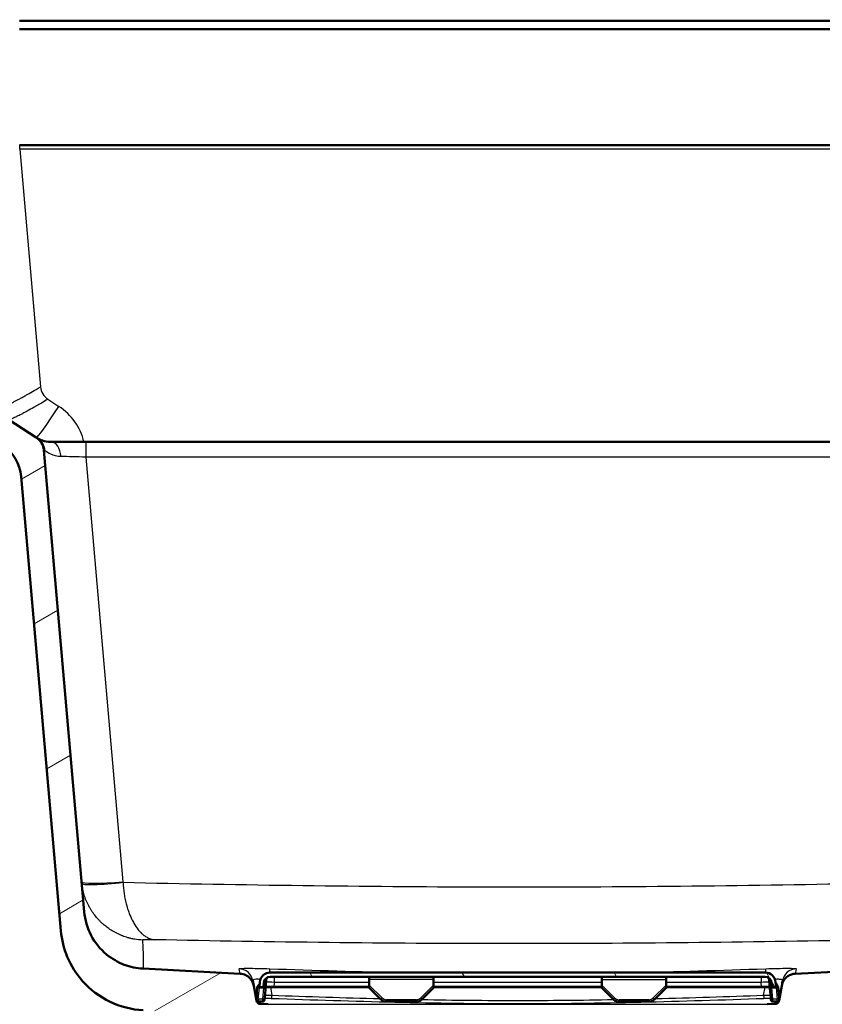
# Paper-space layout 'DS_2' of a CAD drawing. Units: millimetres. Extents: x 0 to 2100, y 0 to 2970.
# Drawn here: x 511 to 705, y 1525 to 1763 of the extents above; entities that cross this region are included whole.
import ezdxf

# ---------------------------------------------------------------- set-up
doc = ezdxf.new("R2010")
doc.units = ezdxf.units.MM
doc.header["$LTSCALE"] = 10
for name, color, linetype, lineweight in [('Dimensions(ISO)', 7, 'Continuous', 25), ('Hatch', 7, 'Continuous', 9), ('Visible Edges(ISO)', 7, 'Continuous', 50), ('Visible Tangent Edges(ISO)', 7, 'Continuous', 25)]:
    doc.layers.add(name, color=color, linetype=linetype, lineweight=lineweight)
doc.styles.add('Text_5.0mm', font='arial.ttf', dxfattribs={"width": 0.9})
doc.dimstyles.new('KS-STANDARD', dxfattribs={"dimscale": 10, "dimtxt": 5, "dimasz": 2.5, "dimexe": 3.175, "dimexo": 0, "dimgap": 0.8, "dimtad": 1, "dimdec": 1, "dimrnd": 1e-08, "dimtxsty": 'Text_5.0mm', "dimcen": 0.09, "dimdle": 10, "dimclrd": 7, "dimclre": 7, "dimclrt": 7, "dimadec": 0, "dimazin": 2, "dimtfac": 0.5, "dimtdec": 4, "dimtmove": 0, "dimatfit": 3, "dimfxl": 1, "dimtolj": 1, "dimlwd": 25, "dimlwe": 25, "dimarcsym": 0})
pattern_1 = [(210.0002, (0, 0), (15.8751, -27.49626), [])]

# ---------------------------------------------------------------- blocks, each defined once
blk = doc.blocks.new('*D30')
at = {"layer": 'Defpoints', "color": 0, "linetype": 'Continuous', "transparency": 16777216}
for p in [(1002.42, 2078.7), (402.42, 1762.46), (1002.42, 1762.46)]:
    blk.add_point(p, dxfattribs=at)
at = {"layer": 'Dimensions(ISO)', "color": 7, "linetype": 'Continuous', "lineweight": 25, "transparency": 16777216}
for p, q in [((402.42, 1762.46), (402.42, 2110.45)), ((1002.42, 1762.46), (1002.42, 2110.45)), ((427.42, 2078.7), (977.42, 2078.7))]:
    blk.add_line(p, q, dxfattribs=at)
at = {"layer": 'Dimensions(ISO)', "color": 7, "linetype": 'Continuous', "transparency": 16777216}
for points in [[(427.42, 2082.86), (427.42, 2074.53), (402.42, 2078.7)], [(977.42, 2082.86), (977.42, 2074.53), (1002.42, 2078.7)]]:
    blk.add_solid(points, dxfattribs=at)
at = {"layer": 'Dimensions(ISO)', "color": 7, "linetype": 'Continuous', "lineweight": 25, "transparency": 16777216, "insert": (652.67, 2112.22), "char_height": 50, "attachment_point": 4, "style": 'Text_5.0mm'}
blk.add_mtext('\\A1;600', dxfattribs=at)
blk = doc.blocks.new('*D32')
at = {"layer": 'Defpoints', "color": 0, "linetype": 'Continuous', "transparency": 16777216}
for p in [(1002.42, 1732.46), (655.92, 1452.46), (1164.91, 1452.46)]:
    blk.add_point(p, dxfattribs=at)
at = {"layer": 'Dimensions(ISO)', "color": 7, "linetype": 'Continuous', "lineweight": 25, "transparency": 16777216}
for p, q in [((1002.42, 1732.46), (1196.66, 1732.46)), ((1164.91, 1707.46), (1164.91, 1477.46)), ((655.92, 1452.46), (1196.66, 1452.46))]:
    blk.add_line(p, q, dxfattribs=at)
at = {"layer": 'Dimensions(ISO)', "color": 7, "linetype": 'Continuous', "transparency": 16777216}
for points in [[(1160.74, 1707.46), (1169.08, 1707.46), (1164.91, 1732.46)], [(1160.74, 1477.46), (1169.08, 1477.46), (1164.91, 1452.46)]]:
    blk.add_solid(points, dxfattribs=at)
at = {"layer": 'Dimensions(ISO)', "color": 7, "linetype": 'Continuous', "lineweight": 25, "transparency": 16777216, "insert": (1131.38, 1542.44), "char_height": 50, "attachment_point": 4, "rotation": 90, "style": 'Text_5.0mm'}
blk.add_mtext('\\A1;280', dxfattribs=at)

psp = doc.layouts.new('DS_2')

# ---------------------------------------------------------------- hatches: boundary and pattern name
at = {"layer": 'Hatch'}
h = psp.add_hatch(dxfattribs=at)
h.set_pattern_fill('ANSI31', color=256, scale=254, angle=165.0002, style=0)
h.set_pattern_definition(pattern_1)
edge = h.paths.add_edge_path()
edge.add_ellipse((690.85, 1511.44), major_axis=(1.02, 4.89), ratio=1, start_angle=14.8046, end_angle=90)
edge.add_line((685.96, 1512.46), (675.89, 1512.46))
edge.add_line((675.89, 1512.46), (676.37, 1519.4))
edge.add_ellipse((677.37, 1519.33), major_axis=(-0.966, -0.259), ratio=1, start_angle=270, end_angle=341, ccw=False)
edge.add_line((677.11, 1520.3), (683.44, 1521.99))
edge.add_line((683.44, 1521.99), (688.51, 1522.6))
edge.add_line((688.51, 1522.6), (688.42, 1523.29))
edge.add_line((688.42, 1523.29), (688.3, 1523.29))
edge.add_line((688.3, 1523.29), (688.67, 1523.39))
edge.add_ellipse((688.41, 1524.36), major_axis=(-0.707, -0.707), ratio=1, start_angle=60, end_angle=90)
edge.add_line((689.11, 1523.65), (690.52, 1525.05))
edge.add_ellipse((691.58, 1523.99), major_axis=(-1.5, -0.08), ratio=1, start_angle=270, end_angle=312, ccw=False)
edge.add_line((691.5, 1525.49), (693.45, 1525.59))
edge.add_spline(control_points=[(693.45, 1525.59), (693.58, 1525.6), (693.71, 1525.63), (693.95, 1525.75), (694.05, 1525.83), (694.2, 1526), (694.26, 1526.08), (694.34, 1526.24), (694.36, 1526.33), (694.38, 1526.42)], knot_values=[-0.134735, -0.134735, -0.134735, -0.134735, -0.095073, -0.095073, -0.05544, -0.05544, -0.02694, -0.02694, 0, 0, 0, 0], degree=3, periodic=0)
edge.add_line((694.38, 1526.42), (695.01, 1529.97))
edge.add_spline(control_points=[(695.01, 1529.97), (695.09, 1530.42), (695.26, 1530.86), (695.75, 1531.64), (696.08, 1531.97), (696.73, 1532.43), (697.03, 1532.58), (697.65, 1532.78), (697.96, 1532.84), (698.27, 1532.86)], knot_values=[-0.471573, -0.471573, -0.471573, -0.471573, -0.332756, -0.332756, -0.194041, -0.194041, -0.094289, -0.094289, 0, 0, 0, 0], degree=3, periodic=0)
edge.add_line((698.27, 1532.86), (882.41, 1542.51))
edge.add_spline(control_points=[(882.41, 1542.51), (884.39, 1542.61), (886.33, 1543.11), (889.91, 1544.82), (891.52, 1546.03), (893.94, 1548.76), (894.82, 1550.17), (896.06, 1553.12), (896.43, 1554.64), (896.57, 1556.18)], knot_values=[-2.152662, -2.152662, -2.152662, -2.152662, -1.557993, -1.557993, -0.960878, -0.960878, -0.464703, -0.464703, 0, 0, 0, 0], degree=3, periodic=0)
edge.add_line((896.57, 1556.18), (905.57, 1659.02))
edge.add_ellipse((909.55, 1658.68), major_axis=(-3.35, -2.18), ratio=1, start_angle=270, end_angle=322, ccw=False)
edge.add_line((907.37, 1662.03), (914.1, 1666.4))
edge.add_ellipse((911.92, 1669.75), major_axis=(-0.35, -3.98), ratio=1, start_angle=38, end_angle=90)
edge.add_line((915.91, 1669.41), (921.34, 1731.55))
edge.add_ellipse((922.34, 1731.46), major_axis=(-1, 0), ratio=1, start_angle=270, end_angle=355, ccw=False)
edge.add_line((922.34, 1732.46), (941.42, 1732.46))
edge.add_line((941.42, 1732.46), (941.42, 1722.46))
edge.add_line((941.42, 1722.46), (931.15, 1722.46))
edge.add_ellipse((931.15, 1717.46), major_axis=(0.44, 4.98), ratio=1, start_angle=5, end_angle=90)
edge.add_line((926.17, 1717.9), (921.88, 1668.88))
edge.add_ellipse((911.92, 1669.75), major_axis=(8.39, 5.45), ratio=1, start_angle=270, end_angle=322, ccw=False)
edge.add_line((917.37, 1661.37), (915.55, 1660.19))
edge.add_ellipse((921, 1651.8), major_axis=(0.87, 9.96), ratio=1, start_angle=38, end_angle=90)
edge.add_line((911.03, 1652.67), (902.19, 1551.63))
edge.add_spline(control_points=[(902.19, 1551.63), (901.95, 1548.87), (901.17, 1546.18), (898.59, 1541.25), (896.81, 1539.06), (892.88, 1535.81), (890.87, 1534.64), (886.67, 1533.05), (884.54, 1532.6), (882.37, 1532.49)], knot_values=[-3.01373, -3.01373, -3.01373, -3.01373, -2.181195, -2.181195, -1.345233, -1.345233, -0.650589, -0.650589, -0.000002, -0.000002, -0.000002, -0.000002], degree=3, periodic=0)
edge.add_line((882.37, 1532.49), (704.79, 1523.18))
edge.add_spline(control_points=[(704.79, 1523.18), (703.46, 1523.11), (702.16, 1522.78), (699.77, 1521.62), (698.7, 1520.81), (697.82, 1519.81)], knot_values=[-0.79801, -0.79801, -0.79801, -0.79801, -0.399005, -0.399005, 0, 0, 0, 0], degree=3, periodic=0)
edge.add_spline(control_points=[(697.82, 1519.81), (696.96, 1518.84), (695.91, 1518.04), (694.12, 1517.16), (693.47, 1516.92), (692.16, 1516.58), (691.5, 1516.48), (690.84, 1516.45)], knot_values=[-0.796973, -0.796973, -0.796973, -0.796973, -0.406575, -0.406575, -0.198315, -0.198315, 0, 0, 0, 0], degree=3, periodic=0)
edge.add_line((690.84, 1516.45), (690.59, 1516.43))
h = psp.add_hatch(dxfattribs=at)
h.set_pattern_fill('ANSI31', color=256, scale=254, angle=165.0002, style=0)
h.set_pattern_definition(pattern_1)
edge = h.paths.add_edge_path()
edge.add_ellipse((500.66, 1687.26), major_axis=(0.199, 0.017), ratio=1, start_angle=270, end_angle=360)
edge.add_line((500.86, 1687.28), (500.79, 1688.12))
edge.add_line((500.79, 1688.12), (505.27, 1688.51))
edge.add_line((505.27, 1688.51), (506.94, 1669.41))
edge.add_ellipse((510.93, 1669.75), major_axis=(-3.35, 2.18), ratio=1, start_angle=38, end_angle=90)
edge.add_line((508.75, 1666.4), (515.47, 1662.03))
edge.add_ellipse((513.3, 1658.68), major_axis=(-0.35, 3.98), ratio=1, start_angle=270, end_angle=322, ccw=False)
edge.add_line((517.28, 1659.02), (527.02, 1547.76))
edge.add_spline(control_points=[(527.02, 1547.76), (527.19, 1545.78), (527.75, 1543.86), (529.59, 1540.34), (530.86, 1538.78), (533.67, 1536.45), (535.11, 1535.62), (538.1, 1534.48), (539.63, 1534.16), (541.17, 1534.08)], knot_values=[-2.152665, -2.152665, -2.152665, -2.152665, -1.557997, -1.557997, -0.960882, -0.960882, -0.464672, -0.464672, -0.000002, -0.000002, -0.000002, -0.000002], degree=3, periodic=0)
edge.add_line((541.17, 1534.08), (564.58, 1532.86))
edge.add_spline(control_points=[(564.58, 1532.86), (565.04, 1532.83), (565.49, 1532.72), (566.33, 1532.32), (566.7, 1532.04), (567.23, 1531.44), (567.41, 1531.16), (567.69, 1530.58), (567.79, 1530.28), (567.84, 1529.97)], knot_values=[-0.471573, -0.471573, -0.471573, -0.471573, -0.332756, -0.332756, -0.194041, -0.194041, -0.094289, -0.094289, 0, 0, 0, 0], degree=3, periodic=0)
edge.add_line((567.84, 1529.97), (568.47, 1526.42))
edge.add_spline(control_points=[(568.47, 1526.42), (568.49, 1526.29), (568.54, 1526.16), (568.68, 1525.94), (568.78, 1525.85), (568.96, 1525.72), (569.05, 1525.67), (569.22, 1525.62), (569.31, 1525.6), (569.4, 1525.59)], knot_values=[-0.134735, -0.134735, -0.134735, -0.134735, -0.095073, -0.095073, -0.05544, -0.05544, -0.02694, -0.02694, 0, 0, 0, 0], degree=3, periodic=0)
edge.add_line((569.4, 1525.59), (571.35, 1525.49))
edge.add_ellipse((571.27, 1523.99), major_axis=(-1.06, 1.06), ratio=1, start_angle=270, end_angle=312, ccw=False)
edge.add_line((572.33, 1525.05), (573.73, 1523.65))
edge.add_ellipse((574.44, 1524.36), major_axis=(-0.966, 0.259), ratio=1, start_angle=60, end_angle=90)
edge.add_line((574.18, 1523.39), (574.55, 1523.29))
edge.add_line((574.55, 1523.29), (574.42, 1523.29))
edge.add_line((574.42, 1523.29), (574.34, 1522.6))
edge.add_line((574.34, 1522.6), (579.4, 1521.99))
edge.add_line((579.4, 1521.99), (585.74, 1520.3))
edge.add_ellipse((585.48, 1519.33), major_axis=(-0.07, 0.998), ratio=1, start_angle=270, end_angle=341, ccw=False)
edge.add_line((586.47, 1519.4), (586.96, 1512.46))
edge.add_line((586.96, 1512.46), (576.89, 1512.46))
edge.add_ellipse((571.99, 1511.44), major_axis=(4.99, -0.26), ratio=1, start_angle=14.8046, end_angle=90)
edge.add_line((572.26, 1516.43), (572.01, 1516.45))
edge.add_spline(control_points=[(572.01, 1516.45), (570.71, 1516.51), (569.45, 1516.83), (567.66, 1517.67), (567.08, 1518.02), (565.99, 1518.84), (565.48, 1519.3), (565.03, 1519.81)], knot_values=[-0.796953, -0.796953, -0.796953, -0.796953, -0.409262, -0.409262, -0.205486, -0.205486, 0, 0, 0, 0], degree=3, periodic=0)
edge.add_spline(control_points=[(565.03, 1519.81), (564.15, 1520.81), (563.08, 1521.62), (560.69, 1522.78), (559.38, 1523.11), (558.06, 1523.18)], knot_values=[-0.79801, -0.79801, -0.79801, -0.79801, -0.399005, -0.399005, 0, 0, 0, 0], degree=3, periodic=0)
edge.add_line((558.06, 1523.18), (541.21, 1524.07))
edge.add_spline(control_points=[(541.21, 1524.07), (538.44, 1524.21), (535.73, 1524.91), (530.71, 1527.31), (528.46, 1529.01), (525.08, 1532.82), (523.83, 1534.79), (522.1, 1538.93), (521.58, 1541.05), (521.39, 1543.21)], knot_values=[-3.013808, -3.013808, -3.013808, -3.013808, -2.18135, -2.18135, -1.345385, -1.345385, -0.650701, -0.650701, -0.000079, -0.000079, -0.000079, -0.000079], degree=3, periodic=0)
edge.add_line((521.39, 1543.21), (511.81, 1652.67))
edge.add_ellipse((501.85, 1651.8), major_axis=(8.39, -5.45), ratio=1, start_angle=38, end_angle=90)
edge.add_line((507.3, 1660.19), (505.48, 1661.37))
edge.add_ellipse((510.93, 1669.75), major_axis=(0.87, -9.96), ratio=1, start_angle=270, end_angle=322, ccw=False)
edge.add_line((500.96, 1668.88), (499.95, 1680.48))
edge.add_line((499.95, 1680.48), (499.56, 1684.96))
edge.add_line((499.56, 1684.96), (499.29, 1687.98))
edge.add_line((499.29, 1687.98), (500.19, 1688.06))
edge.add_line((500.19, 1688.06), (500.28, 1687.03))
edge.add_line((500.28, 1687.03), (500.68, 1687.06))
h = psp.add_hatch(dxfattribs=at)
h.set_pattern_fill('ANSI31', color=256, scale=254, angle=75.0002, style=0)
h.set_pattern_definition([(120.0002, (0, 0), (-27.49626, -15.8751), [])])
edge = h.paths.add_edge_path()
edge.add_line((570.21, 1529.74), (570.3, 1530.78))
edge.add_ellipse((571.8, 1530.64), major_axis=(0.13, 1.49), ratio=1, start_angle=5, end_angle=90, ccw=False)
edge.add_line((571.8, 1532.14), (691.05, 1532.14))
edge.add_ellipse((691.05, 1530.64), major_axis=(1.5, 0), ratio=1, start_angle=5, end_angle=90, ccw=False)
edge.add_line((692.55, 1530.78), (692.64, 1529.74))
edge.add_line((692.64, 1529.74), (692.74, 1529.64))
edge.add_line((692.74, 1529.64), (693.55, 1529.64))
edge.add_line((693.55, 1529.64), (693.64, 1529.75))
edge.add_line((693.64, 1529.75), (693.54, 1530.86))
edge.add_ellipse((691.05, 1530.64), major_axis=(-0.22, 2.49), ratio=1, start_angle=270, end_angle=355)
edge.add_line((691.05, 1533.14), (571.8, 1533.14))
edge.add_ellipse((571.8, 1530.64), major_axis=(-2.5, 0), ratio=1, start_angle=270, end_angle=355)
edge.add_line((569.31, 1530.86), (569.21, 1529.75))
edge.add_line((569.21, 1529.75), (569.3, 1529.64))
edge.add_line((569.3, 1529.64), (570.11, 1529.64))
edge.add_line((570.11, 1529.64), (570.21, 1529.74))

# ---------------------------------------------------------------- linework, layer by layer
at = {"layer": 'Visible Edges(ISO)'}
for p, q in [((911.42, 1762.46), (511.42, 1762.46)), ((511.42, 1760.46), (911.42, 1760.46)), ((911.42, 1732.46), (511.42, 1732.46)), ((515.47, 1662.03), (508.75, 1666.4)), ((519.05, 1660.97), (527.39, 1660.97)), ((527.39, 1660.97), (895.46, 1660.97)), ((527.02, 1547.76), (517.28, 1659.02)), ((511.81, 1652.67), (521.39, 1543.21)), ((882.41, 1542.51), (698.27, 1532.86)), ((564.58, 1532.86), (541.17, 1534.08)), ((691.05, 1533.14), (571.8, 1533.14)), ((567.63, 1531.17), (567.84, 1529.97)), ((568.82, 1529.85), (569.27, 1530.5)), ((569.31, 1530.86), (569.21, 1529.75)), ((570.21, 1529.74), (570.3, 1530.78)), ((570.48, 1527.04), (570.75, 1530.12)), ((570.86, 1531.47), (570.75, 1530.12)), ((571.8, 1532.14), (691.05, 1532.14)), ((595.67, 1531.47), (595.67, 1532.08)), ((595.67, 1530.12), (595.67, 1531.47)), ((595.67, 1529.45), (595.67, 1530.12)), ((611.17, 1532.08), (611.17, 1531.47)), ((611.17, 1531.47), (611.17, 1530.12)), ((611.17, 1530.12), (611.17, 1529.45)), ((651.67, 1532.08), (651.67, 1531.47)), ((651.67, 1531.47), (651.67, 1530.12)), ((651.67, 1529.45), (651.67, 1530.12)), ((667.17, 1531.47), (667.17, 1532.08)), ((667.17, 1530.12), (667.17, 1531.47)), ((667.17, 1530.12), (667.17, 1529.45)), ((691.98, 1531.47), (692.1, 1530.12)), ((692.1, 1530.12), (692.37, 1527.04)), ((692.55, 1530.78), (692.64, 1529.74)), ((693.64, 1529.75), (693.54, 1530.86)), ((694.03, 1529.85), (693.57, 1530.5)), ((695.01, 1529.97), (695.22, 1531.17)), ((568.47, 1526.42), (567.84, 1529.97)), ((568.7, 1529.68), (568.48, 1527.13)), ((568.7, 1529.68), (568.82, 1529.85)), ((569.19, 1529.54), (570.19, 1529.46)), ((569.21, 1529.75), (569.3, 1529.64)), ((569.3, 1529.64), (570.11, 1529.64)), ((570.11, 1529.64), (570.21, 1529.74)), ((570.71, 1529.64), (572.7, 1529.64)), ((595.67, 1529.74), (572.7, 1529.74)), ((572.7, 1529.64), (595.67, 1529.64)), ((595.67, 1529.45), (598.4, 1526.73)), ((608.44, 1526.73), (611.17, 1529.45)), ((651.67, 1529.74), (611.17, 1529.74)), ((611.17, 1529.64), (651.67, 1529.64)), ((651.67, 1529.45), (654.4, 1526.73)), ((664.44, 1526.73), (667.17, 1529.45)), ((690.15, 1529.74), (667.17, 1529.74)), ((667.17, 1529.64), (690.15, 1529.64)), ((690.15, 1529.64), (692.14, 1529.64)), ((692.64, 1529.74), (692.74, 1529.64)), ((692.66, 1529.46), (693.66, 1529.54)), ((692.74, 1529.64), (693.55, 1529.64)), ((693.55, 1529.64), (693.64, 1529.75)), ((694.03, 1529.85), (694.15, 1529.68)), ((694.37, 1527.13), (694.15, 1529.68)), ((695.01, 1529.97), (694.38, 1526.42)), ((568.44, 1526.69), (568.48, 1527.13)), ((568.94, 1526.14), (569.94, 1526.14)), ((571.35, 1525.49), (569.4, 1525.59)), ((570.48, 1527.04), (570.44, 1526.6)), ((599.83, 1526.14), (607.02, 1526.14)), ((655.83, 1526.14), (663.02, 1526.14)), ((693.45, 1525.59), (691.5, 1525.49)), ((692.41, 1526.6), (692.37, 1527.04)), ((692.91, 1526.14), (693.91, 1526.14)), ((694.37, 1527.13), (694.41, 1526.69))]:
    psp.add_line(p, q, dxfattribs=at)
for centre, radius, start, end in [((513.3, 1658.68), 4, 5, 57), ((501.85, 1651.8), 10, 5, 57), ((571.8, 1530.64), 2.5, 90, 175), ((691.05, 1530.64), 2.5, 5, 90), ((571.8, 1530.64), 1.5, 90, 175), ((571.56, 1531.41), 0.7, 107.0243, 175), ((691.05, 1530.64), 1.5, 5, 90), ((691.29, 1531.41), 0.7, 5, 72.9757), ((568.94, 1526.64), 0.5, 175, 184.6759), ((568.94, 1526.64), 0.5, 220.579, 270), ((569.94, 1526.64), 0.5, 270, 355), ((692.91, 1526.64), 0.5, 185, 270), ((693.91, 1526.64), 0.5, 270, 319.4007), ((693.91, 1526.64), 0.5, 355.3277, 5)]:
    psp.add_arc(centre, radius, start, end, dxfattribs=at)
for centre, major_axis, start_param, end_param in [((570.25, 1530.16), (-0.062, -0.704), 0, 1.570796), ((692.6, 1530.16), (0.062, -0.704), 4.712389, 6.283185), ((569.25, 1530.25), (-0.062, -0.704), 5.371655, 6.283185), ((693.6, 1530.25), (0.062, -0.704), 0, 0.91153)]:
    psp.add_ellipse(centre, major_axis=major_axis, ratio=0.707107, start_param=start_param, end_param=end_param, dxfattribs=at)
for points, knots in [([(515.67, 1661.88), (515.49, 1662.02), (515.51, 1662.01), (515.52, 1662), (515.54, 1661.99), (515.56, 1661.98), (515.58, 1661.96), (515.62, 1661.94), (515.67, 1661.91), (515.72, 1661.88)], [0, 0, 0, 0, 0.251912, 0.251912, 0.251912, 0.502593, 0.502593, 0.502593, 1, 1, 1, 1]), ([(515.72, 1661.88), (515.95, 1661.74), (516.32, 1661.54), (516.86, 1661.34), (516.9, 1661.33), (516.93, 1661.32), (516.96, 1661.31), (517.49, 1661.13), (518.17, 1660.97), (519.05, 1660.97)], [0, 0, 0, 0, 0.5, 0.5, 0.5, 0.528323, 0.528323, 0.528323, 1, 1, 1, 1]), ([(541.17, 1534.08), (539.63, 1534.16), (538.1, 1534.48), (535.11, 1535.62), (533.67, 1536.45), (530.86, 1538.78), (529.59, 1540.34), (527.75, 1543.86), (527.19, 1545.78), (527.02, 1547.76)], [-2.152665, -2.152665, -2.152665, -2.152665, -1.687994, -1.687994, -1.191785, -1.191785, -0.594669, -0.594669, -0.000002, -0.000002, -0.000002, -0.000002]), ([(521.39, 1543.21), (521.58, 1541.05), (522.1, 1538.93), (523.83, 1534.79), (525.08, 1532.82), (528.46, 1529.01), (530.71, 1527.31), (535.73, 1524.91), (538.44, 1524.21), (541.21, 1524.07)], [-3.013808, -3.013808, -3.013808, -3.013808, -2.363186, -2.363186, -1.668501, -1.668501, -0.832537, -0.832537, -0.000079, -0.000079, -0.000079, -0.000079]), ([(567.84, 1529.97), (567.79, 1530.28), (567.69, 1530.58), (567.41, 1531.16), (567.23, 1531.44), (566.7, 1532.04), (566.33, 1532.32), (565.49, 1532.72), (565.04, 1532.83), (564.58, 1532.86)], [-0.4715725, -0.4715725, -0.4715725, -0.4715725, -0.3772832, -0.3772832, -0.2775314, -0.2775314, -0.1388167, -0.1388167, 0, 0, 0, 0]), ([(698.27, 1532.86), (697.96, 1532.84), (697.65, 1532.78), (697.03, 1532.58), (696.73, 1532.43), (696.08, 1531.97), (695.75, 1531.64), (695.26, 1530.86), (695.09, 1530.42), (695.01, 1529.97)], [-0.4715725, -0.4715725, -0.4715725, -0.4715725, -0.3772832, -0.3772832, -0.2775314, -0.2775314, -0.1388167, -0.1388167, 0, 0, 0, 0]), ([(572.7, 1529.74), (572.69, 1529.74), (572.69, 1529.74), (572.28, 1529.74), (571.89, 1529.74), (571.32, 1529.74), (571.11, 1529.74), (570.94, 1529.74), (570.86, 1529.74), (570.78, 1529.74), (570.71, 1529.74)], [-28.390651, -28.390651, -28.390651, -28.390651, -28.3882118, -28.3882118, -28.2642191, -28.2642191, -28.1867236, -28.1867236, -28.1867236, -28.1507539, -28.1507539, -28.1507539, -28.1507539]), ([(692.14, 1529.74), (692.07, 1529.74), (691.99, 1529.74), (691.91, 1529.74), (691.73, 1529.74), (691.53, 1529.74), (690.96, 1529.74), (690.57, 1529.74), (690.16, 1529.74), (690.15, 1529.74), (690.15, 1529.74)], [-40.840217, -40.840217, -40.840217, -40.840217, -40.8042473, -40.8042473, -40.8042473, -40.7267518, -40.7267518, -40.6027591, -40.6027591, -40.6003199, -40.6003199, -40.6003199, -40.6003199]), ([(569.4, 1525.59), (569.31, 1525.6), (569.22, 1525.62), (569.05, 1525.67), (568.96, 1525.72), (568.78, 1525.85), (568.68, 1525.94), (568.54, 1526.16), (568.49, 1526.29), (568.47, 1526.42)], [-0.134735, -0.134735, -0.134735, -0.134735, -0.1077952, -0.1077952, -0.0792947, -0.0792947, -0.0396619, -0.0396619, 0, 0, 0, 0]), ([(599.83, 1526.14), (599.72, 1526.14), (599.62, 1526.15), (599.41, 1526.19), (599.31, 1526.21), (599.11, 1526.28), (599.01, 1526.32), (598.82, 1526.41), (598.73, 1526.47), (598.56, 1526.59), (598.48, 1526.66), (598.4, 1526.73)], [0.7816001, 0.7816001, 0.7816001, 0.7816001, 0.9394393, 0.9394393, 1.0972786, 1.0972786, 1.2551178, 1.2551178, 1.4129571, 1.4129571, 1.5707963, 1.5707963, 1.5707963, 1.5707963]), ([(608.44, 1526.73), (608.37, 1526.66), (608.29, 1526.59), (608.12, 1526.47), (608.03, 1526.41), (607.84, 1526.32), (607.74, 1526.28), (607.54, 1526.21), (607.44, 1526.19), (607.23, 1526.15), (607.12, 1526.14), (607.02, 1526.14)], [-1.5707963, -1.5707963, -1.5707963, -1.5707963, -1.4129571, -1.4129571, -1.2551178, -1.2551178, -1.0972786, -1.0972786, -0.9394393, -0.9394393, -0.7816001, -0.7816001, -0.7816001, -0.7816001]), ([(655.83, 1526.14), (655.72, 1526.14), (655.62, 1526.15), (655.41, 1526.19), (655.31, 1526.21), (655.11, 1526.28), (655.01, 1526.32), (654.82, 1526.41), (654.73, 1526.47), (654.56, 1526.59), (654.48, 1526.66), (654.4, 1526.73)], [0.7816001, 0.7816001, 0.7816001, 0.7816001, 0.9394393, 0.9394393, 1.0972786, 1.0972786, 1.2551178, 1.2551178, 1.4129571, 1.4129571, 1.5707963, 1.5707963, 1.5707963, 1.5707963]), ([(664.44, 1526.73), (664.37, 1526.66), (664.29, 1526.59), (664.12, 1526.47), (664.03, 1526.41), (663.84, 1526.32), (663.74, 1526.28), (663.54, 1526.21), (663.44, 1526.19), (663.23, 1526.15), (663.12, 1526.14), (663.02, 1526.14)], [-1.5707963, -1.5707963, -1.5707963, -1.5707963, -1.4129571, -1.4129571, -1.2551178, -1.2551178, -1.0972786, -1.0972786, -0.9394393, -0.9394393, -0.7816001, -0.7816001, -0.7816001, -0.7816001]), ([(694.38, 1526.42), (694.36, 1526.33), (694.34, 1526.24), (694.26, 1526.08), (694.2, 1526), (694.05, 1525.83), (693.95, 1525.75), (693.71, 1525.63), (693.58, 1525.6), (693.45, 1525.59)], [-0.134735, -0.134735, -0.134735, -0.134735, -0.1077952, -0.1077952, -0.0792947, -0.0792947, -0.0396619, -0.0396619, 0, 0, 0, 0])]:
    psp.add_open_spline(points, degree=3, knots=knots, dxfattribs=at)
psp.add_open_spline([(516.23, 1661.41), (516.12, 1661.53), (516, 1661.63), (515.67, 1661.88)], degree=3, dxfattribs=at)
at = {"layer": 'Visible Tangent Edges(ISO)'}
for p, q in [((511.47, 1731.55), (511.47, 1732.46)), ((911.38, 1731.55), (511.47, 1731.55)), ((511.47, 1731.55), (516.48, 1674.25)), ((518.28, 1671.26), (520.92, 1669.55)), ((527.39, 1660.97), (527.39, 1657.32)), ((895.46, 1657.32), (527.39, 1657.32)), ((527.39, 1657.32), (536.34, 1555.02)), ((537.2, 1541.63), (537.2, 1541.63)), ((572.79, 1530.78), (572.7, 1529.74)), ((572.79, 1532.14), (572.79, 1530.78)), ((595.67, 1530.78), (572.79, 1530.78)), ((611.17, 1532.08), (595.67, 1532.08)), ((611.17, 1531.47), (595.67, 1531.47)), ((598.76, 1527.04), (595.67, 1530.12)), ((611.17, 1530.12), (608.09, 1527.04)), ((651.67, 1530.78), (611.17, 1530.78)), ((667.17, 1532.08), (651.67, 1532.08)), ((651.67, 1531.47), (667.17, 1531.47)), ((654.76, 1527.04), (651.67, 1530.12)), ((667.17, 1530.12), (664.09, 1527.04)), ((690.06, 1530.78), (667.17, 1530.78)), ((690.06, 1532.14), (690.06, 1530.78)), ((690.15, 1529.74), (690.06, 1530.78)), ((568.94, 1526.74), (569.19, 1529.54)), ((570.19, 1529.46), (569.95, 1526.74)), ((571.84, 1529.64), (572.19, 1527.67)), ((572.7, 1529.64), (572.7, 1529.74)), ((690.15, 1529.64), (690.15, 1529.74)), ((690.66, 1527.67), (691.01, 1529.64)), ((692.9, 1526.74), (692.66, 1529.46)), ((693.66, 1529.54), (693.9, 1526.74)), ((569.95, 1526.74), (568.94, 1526.74)), ((571.35, 1525.49), (691.5, 1525.49)), ((599.83, 1526.6), (599.83, 1526.14)), ((607.02, 1526.6), (599.83, 1526.6)), ((607.02, 1526.6), (607.02, 1526.14)), ((655.83, 1526.6), (655.83, 1526.14)), ((663.02, 1526.6), (655.83, 1526.6)), ((663.02, 1526.6), (663.02, 1526.14)), ((693.9, 1526.74), (692.9, 1526.74))]:
    psp.add_line(p, q, dxfattribs=at)
psp.add_arc((513.3, 1657.8), 14, 13.0604, 57, dxfattribs=at)
for centre, major_axis, ratio, start_param, end_param in [((520.92, 1670.42), (-5.45, -8.39), 0.047596, 0, 1.497636), ((513.69, 1658.43), (2.03, 3.45), 0.959819, 5.333459, 6.283185), ((519.05, 1656.97), (0, 4), 0.59722, 4.834205, 6.283185), ((527.24, 1659.9), (-9.96, -0.87), 0.086827, 0, 0.231134), ((527.5, 1656.97), (10.07, -0.35), 0.034217, 1.582588, 2.219906), ((536.34, 1555.89), (-9.96, -0.87), 0.086827, 0, 1.5632), ((541.35, 1556.33), (-9.52, -11.63), 0.999991, 5.48571, 5.512182), ((537.18, 1546.37), (15.94, 1.39), 0.08688, 4.362098, 4.36211), ((537.18, 1546.35), (15.94, 1.39), 0.091318, 4.368302, 4.368317), ((564.18, 1530.57), (3.45, 0.61), 0.999366, 0, 1.357269), ((571.57, 1530.57), (0.12, 3.5), 0.006183, 0.039103, 0.743936), ((691.28, 1530.57), (-0.12, 3.5), 0.006183, 5.539249, 6.244083), ((698.66, 1530.57), (-3.45, 0.61), 0.999366, 4.925916, 6.283185), ((572.8, 1530.64), (-2.5, 0.13), 0.052032, 4.718159, 5.637858), ((690.05, 1530.64), (-2.5, -0.13), 0.052032, 3.78692, 4.706619), ((569.23, 1527.85), (-0.985, -0.174), 0.999318, 0, 0.547491), ((568.98, 1527.09), (-0.498, 0.044), 0.707107, 0, 1.570796), ((569.07, 1528.14), (-0.13, -2), 0.021614, 5.495408, 6.284604), ((570.07, 1528.14), (0.13, 2), 0.021614, 2.353815, 3.143012), ((569.98, 1527.09), (0.498, -0.044), 0.707107, 4.712389, 6.283185), ((572.19, 1527.85), (-0.036, -0.999), 0.006412, 0.037906, 1.39638), ((598.76, 1527.09), (-0.353, -0.354), 0.061628, 0, 1.509011), ((599.82, 1528.1), (1.28, -0.79), 0.991537, 4.479809, 5.269005), ((607.03, 1528.1), (-1.28, -0.79), 0.991537, 1.01418, 1.803376), ((608.09, 1527.09), (0.353, -0.354), 0.061628, 4.774174, 6.283185), ((654.76, 1527.09), (-0.353, -0.354), 0.061628, 0, 1.509011), ((655.82, 1528.1), (1.28, -0.79), 0.991537, 4.479809, 5.269005), ((663.03, 1528.1), (-1.28, -0.79), 0.991537, 1.01418, 1.803376), ((664.09, 1527.09), (0.353, -0.354), 0.061628, 4.774174, 6.283185), ((690.66, 1527.85), (0.036, -0.999), 0.006412, 4.886805, 6.245279), ((692.87, 1527.09), (-0.498, -0.044), 0.707107, 0, 1.570796), ((692.78, 1528.14), (0.13, -2), 0.021614, 6.281766, 7.070963), ((693.87, 1527.09), (0.498, 0.044), 0.707107, 4.712389, 6.283185), ((693.78, 1528.14), (-0.13, 2), 0.021614, 3.140174, 3.92937), ((693.62, 1527.85), (0.985, -0.174), 0.999318, 5.735694, 6.283185)]:
    psp.add_ellipse(centre, major_axis=major_axis, ratio=ratio, start_param=start_param, end_param=end_param, dxfattribs=at)
for points, knots in [([(506.97, 1669.37), (507.01, 1669.35), (507.12, 1669.35), (507.28, 1669.4), (507.28, 1669.4), (507.29, 1669.4), (507.29, 1669.4), (507.37, 1669.42), (507.46, 1669.45), (507.57, 1669.49), (507.68, 1669.53), (507.83, 1669.58), (507.95, 1669.64), (508.21, 1669.74), (508.52, 1669.88), (508.89, 1670.06), (508.9, 1670.07), (508.92, 1670.07), (508.93, 1670.08), (509.1, 1670.16), (509.29, 1670.25), (509.48, 1670.35), (509.58, 1670.4), (509.69, 1670.46), (509.81, 1670.51), (509.92, 1670.57), (510.05, 1670.64), (510.15, 1670.69), (510.54, 1670.89), (510.99, 1671.13), (511.49, 1671.4), (511.74, 1671.53), (512, 1671.68), (512.27, 1671.83), (512.41, 1671.91), (512.55, 1671.98), (512.7, 1672.06), (512.77, 1672.1), (512.84, 1672.15), (512.92, 1672.19), (512.99, 1672.23), (513.09, 1672.29), (513.14, 1672.31), (513.85, 1672.72), (514.97, 1673.35), (516.48, 1674.25)], [0, 0, 0, 0, 0.125, 0.125, 0.125, 0.127012, 0.127012, 0.127012, 0.1875, 0.1875, 0.1875, 0.25, 0.25, 0.25, 0.375, 0.375, 0.375, 0.379872, 0.379872, 0.379872, 0.4375, 0.4375, 0.4375, 0.46875, 0.46875, 0.46875, 0.5, 0.5, 0.5, 0.625, 0.625, 0.625, 0.6875, 0.6875, 0.6875, 0.71875, 0.71875, 0.71875, 0.734375, 0.734375, 0.734375, 0.75, 0.75, 0.75, 1, 1, 1, 1]), ([(518.28, 1671.26), (517.15, 1670.58), (516.23, 1670.06), (515.55, 1669.67), (515.43, 1669.6), (515.33, 1669.54), (515.23, 1669.48), (515.17, 1669.46), (515.12, 1669.43), (515.08, 1669.4), (515.03, 1669.37), (515.01, 1669.37), (514.94, 1669.32), (514.34, 1668.98), (513.78, 1668.68), (513.29, 1668.41), (512.91, 1668.21), (512.57, 1668.03), (512.25, 1667.86), (512.15, 1667.81), (512.07, 1667.76), (511.95, 1667.7), (511.49, 1667.47), (511.09, 1667.27), (510.73, 1667.1), (510.71, 1667.09), (510.7, 1667.08), (510.69, 1667.07), (510.5, 1666.99), (510.33, 1666.91), (510.18, 1666.84), (510.02, 1666.77), (509.89, 1666.71), (509.75, 1666.65), (509.47, 1666.54), (509.25, 1666.46), (509.08, 1666.41), (508.91, 1666.37), (508.81, 1666.36), (508.76, 1666.39)], [0, 0, 0, 0, 0.1875, 0.1875, 0.1875, 0.21875, 0.21875, 0.21875, 0.234375, 0.234375, 0.234375, 0.25, 0.25, 0.25, 0.375, 0.375, 0.375, 0.46875, 0.46875, 0.46875, 0.5, 0.5, 0.5, 0.620142, 0.620142, 0.620142, 0.625, 0.625, 0.625, 0.6875, 0.6875, 0.6875, 0.75, 0.75, 0.75, 0.872972, 0.872972, 0.872972, 1, 1, 1, 1]), ([(517.56, 1658.85), (517.46, 1659.17), (517.35, 1659.53), (517.2, 1659.9), (517.08, 1660.16), (516.95, 1660.42), (516.8, 1660.67), (516.63, 1660.93), (516.45, 1661.18), (516.23, 1661.41)], [0, 0, 0, 0, 0.3569204, 0.3569204, 0.3569204, 0.6061461, 0.6061461, 0.6061461, 0.8668606, 0.8668606, 0.8668606, 0.8668606]), ([(536.36, 1554.89), (565.23, 1554.25), (594.1, 1553.85), (622.97, 1553.79), (623.32, 1553.79), (623.67, 1553.79), (624.02, 1553.79), (653.25, 1553.73), (682.47, 1554.02), (711.69, 1554.58), (767.14, 1555.65), (822.55, 1557.62), (877.95, 1559.87), (880.96, 1559.99), (883.96, 1560.11), (886.96, 1560.24)], [0, 0, 0, 0, 0.2469956, 0.2469956, 0.2469956, 0.25, 0.25, 0.25, 0.5, 0.5, 0.5, 0.9742939, 0.9742939, 0.9742939, 1, 1, 1, 1]), ([(526.42, 1554.62), (526.43, 1554.52), (526.68, 1554.43), (527.15, 1554.39), (527.65, 1554.34), (528.41, 1554.32), (529.37, 1554.35), (530.32, 1554.37), (531.47, 1554.44), (532.72, 1554.53), (533.87, 1554.63), (535.12, 1554.75), (536.36, 1554.89)], [0, 0, 0, 0, 0.239785, 0.239785, 0.239785, 0.5, 0.5, 0.5, 0.760215, 0.760215, 0.760215, 1, 1, 1, 1]), ([(541.04, 1540.96), (540.41, 1540.99), (539.79, 1541.06), (539.17, 1541.16), (539.11, 1541.17), (539.05, 1541.18), (538.99, 1541.19), (538.68, 1541.25), (538.35, 1541.32), (538.04, 1541.4), (537.99, 1541.41), (537.93, 1541.43), (537.87, 1541.44), (537.82, 1541.46), (537.78, 1541.47), (537.74, 1541.48), (537.7, 1541.49), (537.67, 1541.5), (537.66, 1541.5), (537.65, 1541.5), (537.65, 1541.5), (537.65, 1541.5), (537.64, 1541.5), (537.64, 1541.5), (537.63, 1541.51), (537.62, 1541.51), (537.61, 1541.51), (537.6, 1541.52), (537.59, 1541.52), (537.59, 1541.52), (537.58, 1541.52), (537.56, 1541.53), (537.54, 1541.53), (537.52, 1541.54), (537.41, 1541.57), (537.3, 1541.61), (537.19, 1541.64), (536.97, 1541.71), (536.76, 1541.78), (536.57, 1541.85), (536.47, 1541.88), (536.37, 1541.92), (536.27, 1541.96), (536.22, 1541.98), (536.17, 1542), (536.12, 1542.02), (536.08, 1542.03), (536.04, 1542.05), (535.99, 1542.07), (535.79, 1542.15), (535.55, 1542.26), (535.32, 1542.36), (535.09, 1542.47), (534.87, 1542.57), (534.67, 1542.68), (534.24, 1542.9), (533.85, 1543.13), (533.48, 1543.37), (533.11, 1543.6), (532.76, 1543.85), (532.42, 1544.11), (532.26, 1544.23), (532.1, 1544.36), (531.94, 1544.49), (531.86, 1544.55), (531.79, 1544.62), (531.71, 1544.68), (531.67, 1544.72), (531.63, 1544.75), (531.59, 1544.78), (531.56, 1544.82), (531.52, 1544.85), (531.49, 1544.88), (531.33, 1545.02), (531.13, 1545.2), (530.96, 1545.37), (530.78, 1545.55), (530.61, 1545.72), (530.46, 1545.89), (530.14, 1546.23), (529.85, 1546.57), (529.55, 1546.96), (529.27, 1547.31), (529.01, 1547.68), (528.76, 1548.07), (528.64, 1548.25), (528.53, 1548.44), (528.42, 1548.63), (528.36, 1548.73), (528.31, 1548.82), (528.25, 1548.92), (528.23, 1548.97), (528.2, 1549.02), (528.18, 1549.07), (528.15, 1549.11), (528.12, 1549.16), (528.1, 1549.21), (527.88, 1549.62), (527.67, 1550.08), (527.49, 1550.51), (527.3, 1550.97), (527.14, 1551.4), (527, 1551.88), (526.72, 1552.76), (526.53, 1553.69), (526.42, 1554.62)], [0, 0, 0, 0, 0.090911, 0.090911, 0.090911, 0.099915, 0.099915, 0.099915, 0.146498, 0.146498, 0.146498, 0.153356, 0.153356, 0.153356, 0.158995, 0.158995, 0.158995, 0.164065, 0.164065, 0.164065, 0.165312, 0.165312, 0.165312, 0.166729, 0.166729, 0.166729, 0.168488, 0.168488, 0.168488, 0.169535, 0.169535, 0.169535, 0.172167, 0.172167, 0.172167, 0.187314, 0.187314, 0.187314, 0.2193, 0.2193, 0.2193, 0.235164, 0.235164, 0.235164, 0.242852, 0.242852, 0.242852, 0.250134, 0.250134, 0.250134, 0.280498, 0.280498, 0.280498, 0.312004, 0.312004, 0.312004, 0.37715, 0.37715, 0.37715, 0.44116, 0.44116, 0.44116, 0.471421, 0.471421, 0.471421, 0.485974, 0.485974, 0.485974, 0.493097, 0.493097, 0.493097, 0.499942, 0.499942, 0.499942, 0.5299, 0.5299, 0.5299, 0.562946, 0.562946, 0.562946, 0.63008, 0.63008, 0.63008, 0.691259, 0.691259, 0.691259, 0.721011, 0.721011, 0.721011, 0.735728, 0.735728, 0.735728, 0.743053, 0.743053, 0.743053, 0.750196, 0.750196, 0.750196, 0.812825, 0.812825, 0.812825, 0.877703, 0.877703, 0.877703, 1, 1, 1, 1]), ([(536.36, 1554.89), (536.4, 1553.96), (536.49, 1553.03), (536.63, 1552.11), (536.63, 1552.09), (536.63, 1552.08), (536.64, 1552.06), (536.71, 1551.62), (536.78, 1551.18), (536.87, 1550.75), (536.88, 1550.74), (536.88, 1550.72), (536.88, 1550.71), (536.97, 1550.27), (537.09, 1549.8), (537.19, 1549.42), (537.21, 1549.37), (537.22, 1549.31), (537.24, 1549.26), (537.25, 1549.21), (537.26, 1549.16), (537.28, 1549.1), (537.31, 1549), (537.34, 1548.9), (537.37, 1548.8), (537.43, 1548.6), (537.49, 1548.4), (537.56, 1548.2), (537.68, 1547.84), (537.81, 1547.49), (537.95, 1547.14), (537.96, 1547.11), (537.97, 1547.08), (537.99, 1547.06), (538.12, 1546.72), (538.27, 1546.39), (538.43, 1546.07), (538.44, 1546.04), (538.45, 1546.02), (538.46, 1546), (538.53, 1545.85), (538.61, 1545.7), (538.69, 1545.55), (538.7, 1545.53), (538.7, 1545.52), (538.71, 1545.51), (538.8, 1545.35), (538.89, 1545.17), (538.96, 1545.05), (538.97, 1545.04), (538.97, 1545.04), (538.97, 1545.04), (539.28, 1544.48), (539.63, 1543.94), (540.04, 1543.44), (540.28, 1543.14), (540.54, 1542.86), (540.82, 1542.59), (540.9, 1542.51), (540.99, 1542.43), (541.08, 1542.36), (541.15, 1542.3), (541.24, 1542.22), (541.29, 1542.19), (541.31, 1542.17), (541.34, 1542.15), (541.37, 1542.13), (541.39, 1542.11), (541.42, 1542.09), (541.45, 1542.07), (541.65, 1541.92), (541.88, 1541.77), (542.15, 1541.63), (542.16, 1541.62), (542.17, 1541.61), (542.19, 1541.6), (542.2, 1541.6), (542.22, 1541.59), (542.23, 1541.58), (542.24, 1541.57), (542.26, 1541.57), (542.27, 1541.56), (542.58, 1541.41), (542.93, 1541.27), (543.34, 1541.17), (543.56, 1541.11), (543.79, 1541.07), (544.04, 1541.04)], [0, 0, 0, 0, 0.125, 0.125, 0.125, 0.127374, 0.127374, 0.127374, 0.1875, 0.1875, 0.1875, 0.189414, 0.189414, 0.189414, 0.25, 0.25, 0.25, 0.258724, 0.258724, 0.258724, 0.267086, 0.267086, 0.267086, 0.283686, 0.283686, 0.283686, 0.3164, 0.3164, 0.3164, 0.375, 0.375, 0.375, 0.380005, 0.380005, 0.380005, 0.4375, 0.4375, 0.4375, 0.441354, 0.441354, 0.441354, 0.46875, 0.46875, 0.46875, 0.471197, 0.471197, 0.471197, 0.5, 0.5, 0.5, 0.500723, 0.500723, 0.500723, 0.63031, 0.63031, 0.63031, 0.708692, 0.708692, 0.708692, 0.732781, 0.732781, 0.732781, 0.751728, 0.751728, 0.751728, 0.762952, 0.762952, 0.762952, 0.773742, 0.773742, 0.773742, 0.852834, 0.852834, 0.852834, 0.856954, 0.856954, 0.856954, 0.861028, 0.861028, 0.861028, 0.865057, 0.865057, 0.865057, 0.952654, 0.952654, 0.952654, 1, 1, 1, 1]), ([(879.56, 1546.24), (823.67, 1543.98), (767.76, 1541.98), (683.86, 1540.37), (655.9, 1540.08), (599.97, 1540.13), (572, 1540.47), (544.04, 1541.04)], [0, 0, 0, 0, 0.5, 0.5, 0.75, 0.75, 0.9999999, 0.9999999, 0.9999999, 0.9999999]), ([(544.04, 1541.04), (543.64, 1541.05), (543.25, 1541.06), (542.89, 1541.06), (542.53, 1541.06), (542.2, 1541.05), (541.92, 1541.04), (541.64, 1541.04), (541.42, 1541.03), (541.27, 1541.01), (541.12, 1541), (541.04, 1540.98), (541.04, 1540.96)], [0, 0, 0, 0, 0.2506036, 0.2506036, 0.2506036, 0.5, 0.5, 0.5, 0.749322, 0.749322, 0.749322, 0.9999999, 0.9999999, 0.9999999, 0.9999999]), ([(541.04, 1540.96), (541.13, 1539.35), (541.21, 1537.77), (541.25, 1535.14), (541.17, 1534.08), (541.17, 1534.08), (541.17, 1534.08), (541.17, 1534.08)], [0, 0, 0, 0, 0.25, 0.25, 0.5, 0.5, 0.5001017, 0.5001017, 0.5001017, 0.5001017]), ([(564.32, 1534.06), (564.31, 1534.13), (565.08, 1534.17), (566.44, 1534.17), (567.81, 1534.17), (569.74, 1534.13), (571.69, 1534.06)], [0, 0, 0, 0, 0.5, 0.5, 0.5, 1, 1, 1, 1]), ([(691.16, 1534.06), (693.11, 1534.13), (695.04, 1534.17), (696.4, 1534.17), (697.77, 1534.17), (698.54, 1534.13), (698.53, 1534.06)], [0, 0, 0, 0, 0.5, 0.5, 0.5, 1, 1, 1, 1]), ([(698.53, 1534.06), (698.38, 1533.36), (698.27, 1532.86), (698.27, 1532.86), (698.27, 1532.86), (698.27, 1532.86)], [0, 0, 0, 0, 0.5, 0.5, 0.5000644, 0.5000644, 0.5000644, 0.5000644]), ([(569.44, 1531.49), (569.43, 1531.49), (569.42, 1531.49), (569.4, 1531.49), (569.03, 1531.52), (568.7, 1531.53), (568.43, 1531.51), (568.15, 1531.5), (567.94, 1531.46), (567.81, 1531.4), (567.67, 1531.34), (567.61, 1531.27), (567.63, 1531.17)], [0.3537084, 0.3537084, 0.3537084, 0.3537084, 0.3608693, 0.3608693, 0.3608693, 0.5677575, 0.5677575, 0.5677575, 0.7812953, 0.7812953, 0.7812953, 1, 1, 1, 1]), ([(695.22, 1531.17), (695.23, 1531.24), (695.2, 1531.3), (695.14, 1531.35), (695.06, 1531.41), (694.9, 1531.46), (694.67, 1531.49), (694.45, 1531.52), (694.15, 1531.53), (693.81, 1531.51), (693.68, 1531.51), (693.55, 1531.5), (693.41, 1531.49)], [0, 0, 0, 0, 0.1532525, 0.1532525, 0.1532525, 0.3608693, 0.3608693, 0.3608693, 0.5677575, 0.5677575, 0.5677575, 0.645334, 0.645334, 0.645334, 0.645334]), ([(568.25, 1527.67), (568.25, 1527.67), (568.29, 1527.66), (568.36, 1527.66), (568.4, 1527.66), (568.46, 1527.66), (568.52, 1527.66)], [0, 0, 0, 0, 0.1500042, 0.1500042, 0.1500042, 0.2392482, 0.2392482, 0.2392482, 0.2392482]), ([(569.31, 1526.14), (569.37, 1525.81), (569.4, 1525.59), (569.4, 1525.59), (569.4, 1525.59), (569.4, 1525.59)], [0.1844391, 0.1844391, 0.1844391, 0.1844391, 0.5, 0.5, 0.5000745, 0.5000745, 0.5000745, 0.5000745]), ([(572.15, 1526.85), (571.82, 1526.86), (571.48, 1526.87), (571.17, 1526.88), (570.92, 1526.88), (570.68, 1526.89), (570.46, 1526.89)], [0, 0, 0, 0, 0.2152207, 0.2152207, 0.2152207, 0.3841628, 0.3841628, 0.3841628, 0.3841628]), ([(570.53, 1527.65), (570.65, 1527.66), (570.76, 1527.66), (570.88, 1527.66), (571.3, 1527.66), (571.75, 1527.67), (572.19, 1527.67)], [0.7236168, 0.7236168, 0.7236168, 0.7236168, 0.7853969, 0.7853969, 0.7853969, 1, 1, 1, 1]), ([(690.7, 1526.85), (670.95, 1526.13), (651.19, 1525.59), (611.67, 1525.59), (591.91, 1526.13), (572.15, 1526.85)], [0, 0, 0, 0, 0.5, 0.5, 1, 1, 1, 1]), ([(608.35, 1526.64), (616.04, 1526.5), (623.74, 1526.42), (631.43, 1526.42), (639.12, 1526.42), (646.81, 1526.5), (654.5, 1526.64)], [0.3051629, 0.3051629, 0.3051629, 0.3051629, 0.5, 0.5, 0.5, 0.6947335, 0.6947335, 0.6947335, 0.6947335]), ([(690.66, 1527.67), (690.97, 1527.67), (691.28, 1527.66), (691.58, 1527.66), (691.84, 1527.66), (692.08, 1527.66), (692.32, 1527.65)], [0, 0, 0, 0, 0.1500042, 0.1500042, 0.1500042, 0.2754605, 0.2754605, 0.2754605, 0.2754605]), ([(692.38, 1526.89), (692.35, 1526.89), (692.32, 1526.89), (692.29, 1526.89), (692.02, 1526.89), (691.71, 1526.88), (691.39, 1526.87), (691.17, 1526.86), (690.93, 1526.86), (690.7, 1526.85)], [0.6164885, 0.6164885, 0.6164885, 0.6164885, 0.6413161, 0.6413161, 0.6413161, 0.8494509, 0.8494509, 0.8494509, 1, 1, 1, 1]), ([(694.33, 1527.66), (694.34, 1527.66), (694.36, 1527.66), (694.38, 1527.66), (694.52, 1527.66), (694.6, 1527.67), (694.6, 1527.67)], [0.7598271, 0.7598271, 0.7598271, 0.7598271, 0.7853969, 0.7853969, 0.7853969, 1, 1, 1, 1])]:
    psp.add_open_spline(points, degree=3, knots=knots, dxfattribs=at)
for points in [[(516.48, 1674.25), (516.59, 1673.03), (517.25, 1671.93), (518.28, 1671.26)], [(521.42, 1657.45), (519.51, 1657.47), (518.14, 1658.44), (517.56, 1658.85)], [(536.34, 1555.02), (536.35, 1554.97), (536.35, 1554.93), (536.36, 1554.89)], [(564.58, 1532.86), (564.58, 1532.86), (564.46, 1533.36), (564.32, 1534.06)], [(571.69, 1534.06), (582.48, 1533.68), (593.26, 1533.36), (604.04, 1533.14)], [(658.8, 1533.14), (669.59, 1533.36), (680.37, 1533.68), (691.16, 1534.06)], [(572.19, 1527.67), (580.88, 1527.36), (589.58, 1527.08), (598.28, 1526.86)], [(664.57, 1526.86), (673.27, 1527.08), (681.96, 1527.36), (690.66, 1527.67)], [(693.45, 1525.59), (693.45, 1525.59), (693.48, 1525.81), (693.54, 1526.14)]]:
    psp.add_open_spline(points, degree=3, dxfattribs=at)

# ---------------------------------------------------------------- dimensions: what is measured, and where the dimension line sits
at = {"layer": 'Dimensions(ISO)', "color": 7, "linetype": 'Continuous', "lineweight": 25}
for base, p1, p2, angle, override, picture, middle in [((1002.42, 2078.7), (402.42, 1762.46), (1002.42, 1762.46), 180, {"dimgap": 0.8, "dimdec": 1, "dimtol": 0, "dimlim": 0, "dimtp": 0, "dimtm": 0, "dimtdec": 4, "dimtofl": 0, "dimatfit": 1}, '*D30', (702.42, 2078.7)), ((1164.91, 1452.46), (1002.42, 1732.46), (655.92, 1452.46), 90, {"dimgap": 0.8, "dimdec": 0, "dimtol": 0, "dimlim": 0, "dimtp": 0, "dimtm": 0, "dimtdec": 4, "dimtofl": 0, "dimatfit": 1}, '*D32', (1164.91, 1592.46))]:
    dim = psp.add_linear_dim(base=base, p1=p1, p2=p2, angle=angle, dimstyle='KS-STANDARD', override=override, dxfattribs=at)
    dim.commit()
    dim.dimension.update_dxf_attribs({"geometry": picture, "text_midpoint": middle, "dimtype": 160})

doc.saveas('drawing.dxf')
